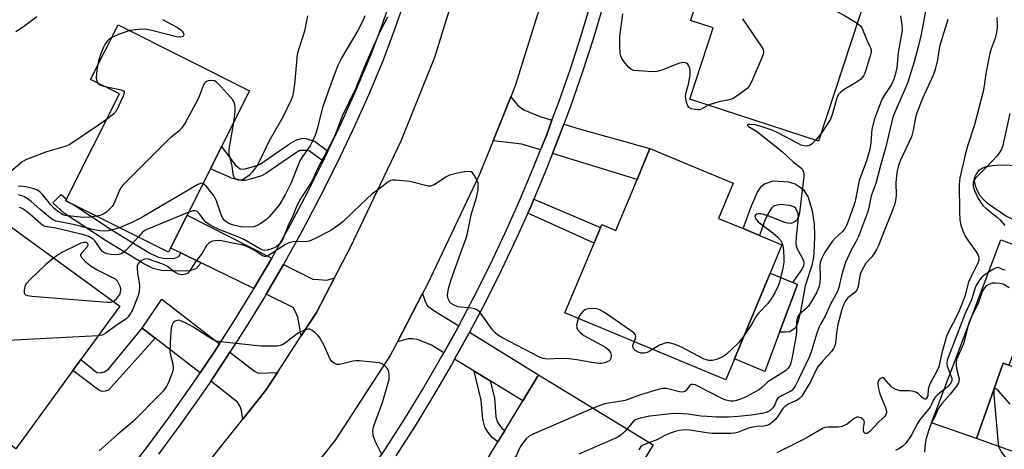
# Model space of a CAD drawing. Units: inches. Extents: x 1273761 to 1279761, y 489453 to 493453.
# Drawn here: x 1276423 to 1276703, y 490099 to 490222 of the extents above; entities that cross this region are included whole.
import ezdxf

# ---------------------------------------------------------------- set-up
doc = ezdxf.new("R2010")
doc.units = ezdxf.units.IN
doc.header["$MEASUREMENT"] = 0
for name, color, linetype in [('BLDG-Footprint', 5, 'Continuous'), ('CULTRL-Pad', 6, 'Continuous'), ('TRANS-Driveway', 251, 'Continuous'), ('TRANS-Non Street Sidewalk', 7, 'Continuous'), ('TRANS-Road', 130, 'Continuous'), ('TRANS-Street Sidewalk', 7, 'Continuous'), ('Undefined', 1, 'Continuous')]:
    doc.layers.add(name, color=color, linetype=linetype)

msp = doc.modelspace()

# ---------------------------------------------------------------- linework, layer by layer
at = {"layer": 'BLDG-Footprint'}
for points, elevation in [([(1276664.09, 490229.22), (1276650.35, 490187.18), (1276613.68, 490199.16), (1276620.32, 490219.47), (1276613.9, 490221.57), (1276614.06, 490222.07), (1276615.75, 490227.23), (1276620.05, 490240.38), (1276621, 490243.3)], 346.17), ([(1276465.73, 490156.78), (1276465.12, 490155.56), (1276438.13, 490169.11), (1276435.87, 490170.25), (1276436.08, 490170.66), (1276451.14, 490200.65), (1276442.94, 490204.77), (1276450.77, 490220.37), (1276488.22, 490201.55), (1276480.25, 490185.69), (1276477.07, 490179.35), (1276470.43, 490166.14)], 351.26), ([(1276628.84, 490162.32), (1276633.56, 490160.35), (1276639.93, 490157.7), (1276636.57, 490149.62), (1276626.4, 490125.2), (1276623.91, 490119.22), (1276578.09, 490138.28), (1276586.39, 490158.21), (1276588.24, 490162.66), (1276588.58, 490163.49), (1276592.61, 490161.82), (1276598.65, 490176.32), (1276602.31, 490185.12), (1276626, 490175.25), (1276621.83, 490165.23)], 345.23), ([(1276437.86, 490121.92), (1276421.59, 490099.62), (1276397.39, 490117.28), (1276416.78, 490143.86), (1276409.08, 490149.48), (1276419.33, 490163.52), (1276451.23, 490140.25), (1276440.15, 490125.06)], 344.33), ([(1276755.33, 490127.21), (1276751.3, 490116.1), (1276748.58, 490108.47), (1276747.22, 490104.68), (1276740.67, 490086.34), (1276695.32, 490102.55), (1276702.99, 490124), (1276704.57, 490123.45), (1276710.74, 490121.24), (1276717.68, 490140.66)], 329.64), ([(1276603.25, 490100.76), (1276576.49, 490056.78), (1276543.84, 490076.65), (1276559, 490101.56), (1276560.99, 490104.83), (1276566.12, 490113.27), (1276570.6, 490120.63)], 340.13)]:
    msp.add_lwpolyline(points, close=True, dxfattribs=dict(at, elevation=elevation))
at = {"layer": 'CULTRL-Pad'}
for points in [[(1276720.84, 490165.41), (1276718.32, 490158.51), (1276703.65, 490165.98), (1276698.83, 490169.27), (1276697.46, 490170.47), (1276696.41, 490171.69), (1276695.63, 490173.11), (1276695.09, 490174.54), (1276694.8, 490175.92), (1276694.82, 490176.77), (1276695.23, 490177.71), (1276696.09, 490178.91), (1276696.97, 490179.55), (1276698.18, 490179.98), (1276699.91, 490180.3), (1276702.44, 490180.51), (1276704.93, 490180.42), (1276708.55, 490179.95), (1276712.52, 490178.95), (1276710.73, 490174.04), (1276713.69, 490172.96), (1276722.43, 490169.77)], [(1276725.76, 490150.33), (1276723.1, 490143.03), (1276713.6, 490146.98), (1276704.57, 490123.45), (1276702.99, 490124), (1276695.32, 490102.55), (1276682.54, 490106.98), (1276702.34, 490159.07)], [(1276639.27, 490132.8), (1276635.07, 490121.62), (1276626.4, 490125.2), (1276636.57, 490149.63), (1276643.01, 490146.95), (1276644.37, 490146.38)]]:
    msp.add_lwpolyline(points, close=True, dxfattribs=at)
at = {"layer": 'TRANS-Driveway'}
for points in [[(1276574.4, 490193.15), (1276572.8, 490188.86), (1276571.15, 490184.7), (1276565.77, 490186.34), (1276557.63, 490187.35), (1276562.66, 490199.82), (1276564.63, 490197.37), (1276566.38, 490196.15), (1276570.94, 490194.25)], [(1276574.57, 490183.66), (1276576.1, 490187.58), (1276577.8, 490192.07), (1276582.19, 490190.68), (1276602.31, 490185.12), (1276598.65, 490176.32)], [(1276494.55, 490153.93), (1276489.48, 490145.27), (1276474.42, 490152.57), (1276468.63, 490155.38), (1276465.73, 490156.78), (1276470.43, 490166.14)], [(1276512.41, 490148.3), (1276507.26, 490138.45), (1276502.94, 490131.81), (1276501.98, 490137.14), (1276501.45, 490138.43), (1276500.61, 490139.87), (1276492.93, 490143.6), (1276497.91, 490152.11), (1276506.24, 490147.93), (1276507.84, 490147.78), (1276510.35, 490147.63)], [(1276479.61, 490129.48), (1276477.76, 490126.6), (1276474.11, 490121.2), (1276461.28, 490131.12), (1276457.59, 490133.98), (1276463.21, 490142.19)], [(1276547.84, 490134.65), (1276547.55, 490134.09), (1276543.6, 490126.98), (1276540.07, 490129.14), (1276536.04, 490130.73), (1276534.67, 490130.96), (1276533.38, 490130.96), (1276530.34, 490130.05), (1276537.52, 490143.8), (1276538.25, 490141.6), (1276538.93, 490140.31), (1276540.75, 490139.02)], [(1276556.82, 490118.94), (1276552.23, 490121.73), (1276546.65, 490125.13), (1276550.68, 490132.4), (1276550.89, 490132.78), (1276570.6, 490120.63), (1276566.12, 490113.27)], [(1276496.15, 490121.38), (1276492.87, 490116.34), (1276486.27, 490108.06), (1276485.94, 490110.49), (1276485.56, 490111.63), (1276484.8, 490112.85), (1276477.14, 490118.86), (1276480.92, 490124.51), (1276482.64, 490127.13), (1276489.59, 490121.74), (1276490.66, 490121.13)]]:
    msp.add_lwpolyline(points, close=True, dxfattribs=at)
at = {"layer": 'TRANS-Non Street Sidewalk'}
for points in [[(1276510.56, 490184.4), (1276509.58, 490182.36), (1276509.16, 490181.5), (1276505.33, 490184.33), (1276504.86, 490184.53), (1276502.55, 490184.52), (1276501.3, 490183.8), (1276492.86, 490177.98), (1276491.62, 490177.33), (1276488.91, 490176.46), (1276486.98, 490176.05), (1276486.02, 490176.04), (1276483.37, 490176.58), (1276477.07, 490179.35), (1276480.25, 490185.69), (1276484.12, 490180.51), (1276485.57, 490179.37), (1276486.63, 490179.22), (1276490.39, 490180.26), (1276491.22, 490180.7), (1276499.6, 490186.48), (1276501.62, 490187.64), (1276503.43, 490188.04), (1276504.3, 490188.02), (1276506.91, 490187.1)], [(1276647.37, 490171.31), (1276648.52, 490167.38), (1276649.08, 490163.57), (1276649.22, 490160.42), (1276649.15, 490157.02), (1276648.9, 490154.1), (1276648.47, 490151.8), (1276646.51, 490146), (1276645.16, 490138.24), (1276644.5, 490135.67), (1276643.76, 490134.02), (1276642.21, 490132.96), (1276641.15, 490132.79), (1276639.27, 490132.8), (1276644.37, 490146.38), (1276643.01, 490146.95), (1276645.57, 490150.53), (1276646.12, 490151.78), (1276646.22, 490152.78), (1276645.89, 490153.68), (1276644.13, 490156.84), (1276643.99, 490158.03), (1276644.04, 490159.94), (1276644.68, 490165.4), (1276644.59, 490166.59), (1276643.89, 490168.02), (1276643.34, 490168.48), (1276642.22, 490168.88), (1276639.39, 490169.14), (1276637.48, 490168.68), (1276636.96, 490168.17), (1276636.15, 490166.91), (1276635.18, 490164.92), (1276633.56, 490160.35), (1276628.84, 490162.32), (1276631.26, 490168.77), (1276633, 490172.65), (1276634.09, 490174.42), (1276634.97, 490175.04), (1276637.44, 490175.93), (1276641.78, 490175.6), (1276643.73, 490175.04), (1276645.13, 490174.16), (1276646.09, 490173.35)], [(1276468.63, 490155.38), (1276474.42, 490152.57), (1276472.91, 490150.87), (1276471.1, 490150.31), (1276468.46, 490150.18), (1276463.14, 490150.4), (1276460.78, 490150.94), (1276458.13, 490152.24), (1276447.14, 490158.88), (1276435.46, 490166.63), (1276432.19, 490169.61), (1276434.55, 490172.06), (1276436.08, 490170.66), (1276435.87, 490170.25), (1276438.13, 490169.11), (1276449.05, 490161.87), (1276459.81, 490155.36), (1276461.97, 490154.3), (1276463.6, 490153.93), (1276466.67, 490153.8), (1276468.04, 490154.36)], [(1276567.48, 490166.68), (1276568.42, 490168.83), (1276569.23, 490170.7), (1276588.24, 490162.66), (1276586.39, 490158.21)], [(1276461.28, 490131.12), (1276448.01, 490116.34), (1276447.09, 490116.04), (1276446.11, 490115.96), (1276445.27, 490116.27), (1276437.86, 490121.92), (1276440.15, 490125.06), (1276444.66, 490121.36), (1276445.73, 490121.21), (1276446.79, 490121.51), (1276448.01, 490122.27), (1276457.59, 490133.98)], [(1276556.82, 490118.94), (1276557.99, 490114.08), (1276558.44, 490108.72), (1276558.83, 490107.21), (1276559.98, 490105.6), (1276560.99, 490104.83), (1276558.99, 490101.56), (1276557.33, 490102.83), (1276556.19, 490104.2), (1276555.28, 490105.72), (1276554.67, 490108.08), (1276554.21, 490113.47), (1276552.23, 490121.73)]]:
    msp.add_lwpolyline(points, close=True, dxfattribs=at)
at = {"layer": 'TRANS-Road'}
for points in [[(1276471.94, 490090.09), (1276486.27, 490108.06), (1276492.87, 490116.34), (1276496.15, 490121.38), (1276502.94, 490131.81), (1276507.26, 490138.45), (1276512.41, 490148.3), (1276516.96, 490157.01), (1276531.38, 490187.34), (1276540.99, 490211.18), (1276549.8, 490239.45)], [(1276573.22, 490232.78), (1276563.94, 490202.99), (1276562.66, 490199.82), (1276557.63, 490187.35), (1276553.68, 490177.55), (1276538.75, 490146.14), (1276537.52, 490143.8), (1276530.34, 490130.05), (1276528.29, 490126.14), (1276512.64, 490102.08), (1276503.93, 490091.16)]]:
    msp.add_lwpolyline(points, dxfattribs=at)
at = {"layer": 'TRANS-Street Sidewalk'}
for points in [[(1276452.66, 490091.9, 0), (1276459.21, 490100.37, 0), (1276465.58, 490108.98, 0), (1276471.76, 490117.72, 0), (1276474.11, 490121.2, 0), (1276477.76, 490126.6, 0), (1276479.61, 490129.48, 0), (1276483.56, 490135.6, 0), (1276489.16, 490144.72, 0), (1276489.48, 490145.27, 0), (1276494.55, 490153.93, 0), (1276499.78, 490163.32, 0), (1276504.79, 490172.78, 0), (1276509.16, 490181.5, 0), (1276509.58, 490182.36, 0), (1276510.56, 490184.4, 0), (1276514.19, 490192.03, 0), (1276518.57, 490201.8, 0), (1276522.75, 490211.66, 0), (1276525.97, 490220.28, 0), (1276528.96, 490228.98, 0)], [(1276532.59, 490227.79, 0), (1276529.56, 490218.99, 0), (1276526.3, 490210.24, 0), (1276522.07, 490200.27, 0), (1276517.65, 490190.43, 0), (1276513.02, 490180.68, 0), (1276508.18, 490171.04, 0), (1276503.14, 490161.5, 0), (1276497.91, 490152.11, 0), (1276492.93, 490143.6, 0), (1276492.44, 490142.76, 0), (1276486.79, 490133.57, 0), (1276482.64, 490127.13, 0), (1276480.92, 490124.51, 0), (1276477.14, 490118.86, 0), (1276474.9, 490115.55, 0), (1276468.67, 490106.74, 0), (1276462.25, 490098.07, 0)], [(1276521.35, 490091.41, 0), (1276526.92, 490099.58, 0), (1276532.35, 490108.04, 0), (1276537.6, 490116.61, 0), (1276542.67, 490125.3, 0), (1276543.6, 490126.98, 0), (1276547.55, 490134.09, 0), (1276547.84, 490134.65, 0), (1276552.24, 490142.99, 0), (1276556.74, 490151.98, 0), (1276561.05, 490161.07, 0), (1276565.16, 490170.25, 0), (1276569.08, 490179.51, 0), (1276571.15, 490184.7, 0), (1276572.8, 490188.86, 0), (1276574.4, 490193.15, 0), (1276576.31, 490198.28, 0), (1276579.63, 490207.77, 0), (1276582.74, 490217.33, 0), (1276585.47, 490226.52, 0)], [(1276588.9, 490225.54, 0), (1276586.14, 490216.27, 0), (1276583.01, 490206.64, 0), (1276579.67, 490197.07, 0), (1276577.8, 490192.07, 0), (1276576.1, 490187.58, 0), (1276574.57, 490183.66, 0), (1276572.38, 490178.16, 0), (1276569.23, 490170.7, 0), (1276568.42, 490168.83, 0), (1276567.48, 490166.68, 0), (1276564.29, 490159.58, 0), (1276559.95, 490150.42, 0), (1276555.41, 490141.36, 0), (1276550.89, 490132.78, 0), (1276550.68, 490132.4, 0), (1276546.65, 490125.13, 0), (1276545.77, 490123.54, 0), (1276540.66, 490114.78, 0), (1276535.37, 490106.14, 0), (1276529.89, 490097.62, 0)]]:
    msp.add_polyline3d(points, dxfattribs=at)
at = {"layer": 'Undefined'}
msp.add_line((1276651.08, 490189.41, 344), (1276649.47, 490187.47, 344), dxfattribs=at)
for points, elevation in [([(1276642.64, 490236.23), (1276645.49, 490233.7), (1276650.85, 490227.87), (1276653.15, 490225.61), (1276654.37, 490224.8), (1276657.75, 490222.96), (1276661.34, 490220.82)], 344), ([(1276618.91, 490197.45), (1276616.95, 490196.35), (1276616.44, 490196.17), (1276615.92, 490196.12), (1276615.11, 490196.2), (1276614.08, 490196.46), (1276613.44, 490196.83), (1276613.13, 490197.26), (1276612.67, 490198.61), (1276612.48, 490200.07), (1276612.63, 490201.05), (1276613.39, 490203.87), (1276613.74, 490206.19), (1276613.79, 490207.34), (1276613.7, 490207.9), (1276613.4, 490208.69), (1276613.11, 490209.14), (1276612.75, 490209.46), (1276612.05, 490209.59), (1276610.71, 490209.39), (1276605.72, 490207.48), (1276604.68, 490207.14), (1276603.87, 490206.99), (1276601.83, 490207.02), (1276597.74, 490207.34), (1276596.96, 490207.59), (1276596.16, 490208.28), (1276594.95, 490209.84), (1276594.33, 490210.78), (1276593.97, 490211.52), (1276593.8, 490212.34), (1276593.71, 490214.37), (1276593.71, 490217), (1276594.55, 490223.48)], 346), ([(1276680.8, 490224.2), (1276679.57, 490217.55), (1276678.88, 490214.48), (1276677.56, 490209.82), (1276675.8, 490204.02), (1276674.94, 490201.9), (1276672.63, 490196.83), (1276671.54, 490194.05), (1276669.48, 490185.19), (1276668.02, 490180.31), (1276666.69, 490175.17), (1276665.31, 490171.67), (1276664.65, 490168.25), (1276664.27, 490166.92), (1276661.72, 490160.03), (1276661, 490158.55), (1276659.53, 490155.98), (1276657.99, 490152.64), (1276657.02, 490149.33), (1276656.11, 490145.5), (1276655.74, 490144.44), (1276653.79, 490140.79), (1276652.24, 490137.38), (1276650.88, 490135.14), (1276650.52, 490134.38), (1276649.88, 490132.52), (1276648.39, 490127.53), (1276647.75, 490125.92), (1276644.47, 490118.96), (1276643.8, 490117.63), (1276643.24, 490116.75), (1276642.71, 490116.2), (1276642.27, 490115.92), (1276639.97, 490114.81), (1276638.79, 490114.04), (1276638.34, 490113.46), (1276637.87, 490112.15), (1276637.35, 490111.27), (1276636.6, 490110.49), (1276635.74, 490110.02), (1276634.33, 490109.67), (1276631.17, 490109.14), (1276627.49, 490108.81), (1276624.68, 490108.66), (1276621.26, 490108.61), (1276618.61, 490108.77), (1276616.84, 490108.93), (1276613.16, 490109.51), (1276610.32, 490109.66), (1276608.28, 490109.57), (1276602.26, 490108.89), (1276600.03, 490108.47), (1276598.97, 490108.17), (1276598.23, 490107.86), (1276597.74, 490107.53), (1276597.15, 490106.95), (1276595.84, 490105.27)], 340), ([(1276427.61, 490222.62), (1276423.78, 490219.76), (1276421.63, 490218.36)], 354), ([(1276463.45, 490221.91), (1276467.67, 490219.59), (1276468.65, 490218.94), (1276469.03, 490218.53), (1276469.3, 490218.08), (1276469.45, 490217.62), (1276469.41, 490217.23), (1276469.16, 490216.99), (1276468.54, 490216.81), (1276467.44, 490216.88), (1276460.77, 490218.62), (1276458.53, 490219.08), (1276456.58, 490219.06), (1276454.09, 490218.7)], 352), ([(1276527.48, 490222.51), (1276525.37, 490218.36), (1276521.23, 490209.14), (1276518.39, 490202.08), (1276514.62, 490194.33), (1276512.8, 490189.46), (1276511.92, 490187.64), (1276507.69, 490179.5), (1276505.98, 490175.69), (1276503.18, 490171.57), (1276502.09, 490169.58), (1276501.49, 490168.31), (1276500.37, 490165.46), (1276499.35, 490163.5), (1276498.1, 490160.25), (1276497.49, 490158.93), (1276496.63, 490157.77), (1276496.07, 490157.31), (1276495.39, 490156.93), (1276494.3, 490156.49), (1276493.19, 490156.18), (1276492.64, 490156.11), (1276492.05, 490156.18), (1276491.33, 490156.49), (1276486.81, 490159.07), (1276485.16, 490159.92), (1276479.75, 490162), (1276476.95, 490163.33), (1276475.8, 490164.19), (1276475.23, 490164.84), (1276473.97, 490166.56), (1276473.42, 490167.05), (1276473.02, 490167.28), (1276472.6, 490167.41), (1276472.08, 490167.39), (1276470.87, 490167.01)], 346), ([(1276521.05, 490222.9), (1276520.55, 490221.7), (1276519.07, 490218.75), (1276514.47, 490211), (1276513.35, 490208.74), (1276511.85, 490204.79), (1276509.13, 490197.05), (1276507.51, 490190.71), (1276506.99, 490189.12), (1276506.28, 490187.37), (1276505.47, 490185.91), (1276503.13, 490182.61), (1276502.56, 490181.61), (1276500, 490175.18), (1276498.38, 490171.92), (1276496.54, 490168.93), (1276493.84, 490165.64), (1276493.01, 490164.88), (1276491.39, 490163.75), (1276490.19, 490163.06), (1276489.41, 490162.8), (1276488.02, 490162.7), (1276485.76, 490162.83), (1276483.6, 490163.29), (1276482.31, 490163.8), (1276481.17, 490164.53), (1276480.55, 490165.35), (1276480.09, 490166.37), (1276478.78, 490170.2), (1276478.1, 490171.53), (1276475.91, 490174.31), (1276475.33, 490174.9), (1276474.96, 490175.15)], 348), ([(1276504.72, 490222.94), (1276503.91, 490218.56), (1276502.18, 490213.24), (1276501.8, 490211.86), (1276501.05, 490203.48), (1276500.77, 490201.42), (1276500.47, 490199.97), (1276500.12, 490199.03), (1276497.74, 490194.06), (1276493.73, 490187.13), (1276491.01, 490181.5), (1276490.36, 490180.31), (1276488.99, 490178.37), (1276488.18, 490177.5), (1276486.69, 490176.49), (1276486.16, 490176.25), (1276485.61, 490176.13), (1276485.1, 490176.13), (1276484.43, 490176.32), (1276484.07, 490176.57), (1276483.72, 490177.12), (1276483.56, 490177.83), (1276483.29, 490180.21), (1276482.4, 490183.53), (1276482.43, 490184.94), (1276483.4, 490190.37), (1276483.73, 490192.61)], 350), ([(1276673.67, 490222.9), (1276674.08, 490220.43), (1276674.14, 490218.69), (1276673.05, 490212.44), (1276672.64, 490208.08), (1276672.23, 490206.13), (1276671.81, 490204.84), (1276671.12, 490203.39), (1276669.08, 490200.26), (1276668.53, 490199.26), (1276667.43, 490196.61), (1276666.31, 490193.62), (1276665.55, 490190.67), (1276665.29, 490186.76), (1276664.97, 490184.85), (1276664.02, 490181.63), (1276661.96, 490176.01), (1276660.77, 490170.16), (1276660.36, 490168.58), (1276658.39, 490163.43), (1276657.75, 490162.18), (1276657.08, 490161.36), (1276655.02, 490159.51), (1276654.27, 490158.68), (1276652.09, 490155.37), (1276651.2, 490153.72), (1276650.84, 490152.69), (1276650.71, 490151.89), (1276650.85, 490148.62), (1276650.77, 490146.97), (1276650.42, 490145.6), (1276649.75, 490144.01), (1276648.28, 490141.42), (1276647.48, 490140.21), (1276646.78, 490139.44), (1276644.92, 490137.99), (1276644.61, 490137.6), (1276644.39, 490137.14), (1276644.1, 490135.85), (1276644.07, 490133.03), (1276643.87, 490131.3), (1276642.77, 490125.25), (1276642.5, 490124.12), (1276642.26, 490123.45), (1276641.73, 490122.59), (1276640.93, 490121.82), (1276635.95, 490118.64), (1276635.13, 490117.96), (1276634.24, 490117.06), (1276633.56, 490116.54), (1276629.7, 490114.38), (1276628.07, 490113.72), (1276626.69, 490113.27), (1276626.13, 490113.16), (1276625.29, 490113.16), (1276623.91, 490113.46), (1276622.61, 490114.05), (1276616, 490117.48), (1276615.25, 490117.8), (1276614.52, 490117.96), (1276614.07, 490117.89), (1276613.56, 490117.58), (1276612.55, 490116.16), (1276612.27, 490115.94), (1276611.92, 490115.8), (1276611.49, 490115.76), (1276610.76, 490115.83), (1276607.05, 490116.8), (1276605.95, 490116.79), (1276604.65, 490116.47), (1276599.59, 490114.94), (1276595.27, 490113.36), (1276593.67, 490113.03), (1276591.15, 490112.74), (1276589.42, 490112.4), (1276588.3, 490112.05), (1276586.16, 490111.16)], 342), ([(1276687.15, 490221.9), (1276684.83, 490214.21), (1276684.25, 490210.37), (1276683.6, 490207.64), (1276683.11, 490206.24), (1276679.99, 490199.35), (1276678.36, 490195.28), (1276677.94, 490193.91), (1276677.35, 490190.39), (1276676.82, 490188.47), (1276673.74, 490181.77), (1276673.15, 490180.26), (1276672.76, 490178.72), (1276672.55, 490177.38), (1276672.42, 490175.43), (1276672.44, 490171.75), (1276672.25, 490170.29), (1276671.99, 490169.13), (1276671.18, 490166.77), (1276668.92, 490161.44), (1276667.54, 490157.68), (1276666.91, 490156.4), (1276666.18, 490155.18), (1276665.5, 490154.29), (1276663.83, 490152.45), (1276662.67, 490150.42), (1276662.26, 490149.34), (1276661.62, 490145.85), (1276661.24, 490144.79), (1276660.65, 490144.09), (1276658.72, 490142.58), (1276658.03, 490141.72), (1276657.52, 490140.81), (1276657.03, 490139.32), (1276655.89, 490134.99), (1276655.58, 490133.27), (1276655.2, 490129.75), (1276654.99, 490128.93), (1276654.66, 490128.19), (1276654.05, 490127.28), (1276651.63, 490124.74), (1276650.17, 490122.97), (1276649.76, 490122.26), (1276648.13, 490118.86), (1276646.21, 490115.53), (1276645.56, 490114.56), (1276644.97, 490113.95), (1276644.3, 490113.46), (1276641.89, 490112.38), (1276640.75, 490111.64), (1276640.22, 490111.06), (1276638.78, 490108.86), (1276638.05, 490107.95), (1276636.79, 490106.79), (1276636.35, 490106.51), (1276635.66, 490106.21), (1276634.85, 490106.06), (1276632.66, 490105.93), (1276631.19, 490105.69), (1276630.07, 490105.37), (1276627.22, 490104.25), (1276626.43, 490104.08), (1276625.38, 490103.97), (1276620.09, 490103.93), (1276618.43, 490104.12), (1276613.78, 490104.93), (1276612.35, 490104.97), (1276610.63, 490104.83), (1276609.48, 490104.57), (1276608.4, 490104.18), (1276606.59, 490103.37), (1276604.06, 490102.1), (1276602.22, 490101.39)], 338), ([(1276628.71, 490222.06), (1276634.02, 490214.29), (1276634.56, 490213.31), (1276634.69, 490212.54), (1276634.59, 490212.01), (1276634.2, 490210.94), (1276631.28, 490204.14), (1276630.61, 490202.86), (1276630.06, 490202.22), (1276627.75, 490200.5), (1276625.8, 490199.28), (1276624.52, 490198.86), (1276622.36, 490198.47), (1276620.98, 490198.13), (1276618.91, 490197.45)], 346), ([(1276701.12, 490222.48), (1276701.25, 490220.53), (1276701.22, 490219.4), (1276700.97, 490217.67), (1276700.66, 490216.54), (1276699.54, 490213.55), (1276699.17, 490212.29), (1276698.03, 490206.48), (1276697.58, 490203), (1276697.25, 490201.38), (1276694.77, 490191.83), (1276692.79, 490185.82), (1276692.09, 490183.31), (1276690.66, 490176.75), (1276690.42, 490174.9), (1276690.5, 490167.05), (1276690.66, 490164.7), (1276690.9, 490163.27), (1276691.46, 490161.69), (1276692.18, 490160.16), (1276693.09, 490158.73), (1276695.24, 490155.71), (1276695.8, 490154.78), (1276696.07, 490154.06), (1276696.07, 490153.27), (1276695.69, 490152.24), (1276693.82, 490148.63), (1276693.1, 490147.06), (1276692.01, 490143.01), (1276690.2, 490138.44), (1276686.95, 490131.92), (1276685.49, 490126.94), (1276684.6, 490122.98), (1276684.14, 490121.95), (1276682.25, 490118.39), (1276681.83, 490117.34), (1276681.64, 490116.53), (1276681.51, 490114.79), (1276681.35, 490114.19), (1276680.91, 490113.78), (1276680.73, 490113.74), (1276680.39, 490113.83), (1276679.86, 490114.23), (1276678.7, 490115.34), (1276678.25, 490115.61), (1276677.51, 490115.88), (1276676.18, 490116.09), (1276673.61, 490116.16), (1276672.2, 490116.57), (1276671.43, 490116.98), (1276671.01, 490117.34), (1276669.1, 490119.65), (1276668.76, 490119.85), (1276668.4, 490119.84), (1276667.85, 490119.54), (1276667.42, 490119.05), (1276667.22, 490118.44), (1276667.21, 490117.89), (1276667.43, 490116.74), (1276667.86, 490115.3), (1276669.48, 490111.38), (1276669.74, 490110.12), (1276669.66, 490109.43), (1276669.23, 490108.81), (1276667.5, 490107.29), (1276664.96, 490104.55), (1276664.45, 490104.12), (1276664.12, 490103.94), (1276663.72, 490103.93), (1276663.55, 490104.02), (1276663.28, 490104.35), (1276663.14, 490104.81), (1276663.14, 490105.59), (1276663.43, 490107.13), (1276663.38, 490107.57), (1276663.29, 490107.76), (1276662.99, 490108.08), (1276662.38, 490108.44), (1276661.7, 490108.63), (1276661.24, 490108.57), (1276660.55, 490108.19), (1276658.52, 490106.63), (1276657.08, 490105.96), (1276655.96, 490105.81), (1276653, 490105.81), (1276652.17, 490105.66), (1276651.63, 490105.47), (1276647.8, 490103.24), (1276645.5, 490102.01), (1276638.47, 490098.5)], 336), ([(1276661.34, 490220.82), (1276662.31, 490220.02), (1276662.76, 490219.31), (1276664.21, 490215.82), (1276665.11, 490214.02), (1276665.31, 490213.4), (1276665.31, 490212.67), (1276665.15, 490211.84), (1276663.87, 490207.4), (1276663.59, 490206.6), (1276663.21, 490205.84), (1276662.27, 490204.74), (1276660.9, 490203.78), (1276657.62, 490201.92), (1276656.74, 490201.21), (1276655.98, 490200.39), (1276655.52, 490199.45), (1276654.33, 490195.05), (1276653.75, 490193.44), (1276652.84, 490191.93), (1276651.08, 490189.41)], 344), ([(1276454.09, 490218.7), (1276451.17, 490217.67), (1276448.96, 490216.76)], 352), ([(1276448.96, 490216.76), (1276448.28, 490216.32), (1276447.7, 490215.75), (1276447.11, 490214.93), (1276446.59, 490213.97), (1276445.69, 490211.64), (1276445.2, 490210.04), (1276444.88, 490208.63)], 352), ([(1276444.88, 490208.63), (1276444.6, 490206.6), (1276444.52, 490205.14), (1276444.66, 490204.34), (1276445.1, 490203.68)], 352), ([(1276483.73, 490192.61), (1276484.09, 490195.65), (1276484.13, 490196.98), (1276483.95, 490197.98), (1276483.42, 490198.94), (1276482.7, 490199.85), (1276480.12, 490202.7), (1276478.67, 490204.11), (1276478.2, 490204.38), (1276477.44, 490204.51), (1276476.39, 490204.41), (1276475.72, 490204.11), (1276475.38, 490203.72), (1276475.12, 490203.24), (1276473.99, 490200.2), (1276473.39, 490198.86), (1276469.9, 490192.46), (1276468.96, 490191.01), (1276468.14, 490190.19), (1276465.88, 490188.31), (1276464.78, 490187.3), (1276452.28, 490174.9), (1276451.73, 490174.21), (1276451.3, 490173.45), (1276449.51, 490169.38), (1276449.04, 490168.65), (1276448.48, 490168.01), (1276447.44, 490167.04), (1276446.53, 490166.39), (1276445.63, 490166.05), (1276444.66, 490165.84)], 350), ([(1276445.1, 490203.68), (1276445.62, 490203.28), (1276446.67, 490202.9)], 352), ([(1276446.67, 490202.9), (1276451.68, 490201.88), (1276452.31, 490201.58), (1276452.48, 490201.25), (1276452.37, 490200.57), (1276452.07, 490199.8), (1276450.19, 490195.8), (1276449.46, 490194.9), (1276447.48, 490193.36)], 352), ([(1276704.9, 490195.05), (1276703.17, 490187.33), (1276702.83, 490185.94), (1276702.49, 490184.91), (1276701.96, 490183.97), (1276701.21, 490183.06), (1276698.22, 490179.8), (1276695.07, 490176.7), (1276694.63, 490176.03), (1276694.41, 490175.32), (1276694.45, 490174.26), (1276694.76, 490173.18), (1276695.71, 490171.06), (1276696.47, 490169.81), (1276697.2, 490168.9), (1276698.06, 490168.1), (1276701.33, 490165.52), (1276702.21, 490164.73), (1276703.42, 490163.17)], 334), ([(1276447.48, 490193.36), (1276445.2, 490191.73), (1276437.01, 490186.22), (1276435.68, 490185.72), (1276430.36, 490184.18), (1276424.69, 490182.03), (1276423.45, 490181.3), (1276420.24, 490178.6)], 352), ([(1276649.47, 490187.47), (1276648.61, 490186.57), (1276647.94, 490186.11), (1276647.03, 490185.83), (1276646.25, 490185.87), (1276645.45, 490186.12), (1276644.4, 490186.61), (1276638.76, 490189.63), (1276637.18, 490190.37), (1276634.31, 490191.28), (1276632.28, 490191.82), (1276630.77, 490191.99), (1276630.21, 490191.95), (1276630.02, 490191.84), (1276630.09, 490191.63), (1276630.36, 490191.36), (1276632.72, 490190.02), (1276635, 490188.3), (1276640.06, 490184.16), (1276643.23, 490181.19), (1276645.22, 490179.76), (1276645.56, 490179.41), (1276645.93, 490178.72), (1276646.14, 490177.94), (1276646.19, 490177.14), (1276644.95, 490166.79), (1276644.74, 490165.98), (1276644.44, 490165.28), (1276644.03, 490164.66), (1276643.66, 490164.32), (1276643.01, 490163.93), (1276642.53, 490163.78), (1276641.48, 490163.83), (1276640.71, 490164.06), (1276635.7, 490166.01), (1276633.89, 490166.51), (1276633.16, 490166.52), (1276632.74, 490166.4), (1276632.42, 490166.18), (1276632.24, 490165.89), (1276632.26, 490165.54), (1276632.43, 490165.15), (1276633.18, 490164.23), (1276637.37, 490161.15), (1276638.8, 490159.85), (1276639.48, 490159.01), (1276639.96, 490158.07), (1276640.24, 490157.03), (1276640.47, 490154.2), (1276640.47, 490152.79), (1276640.18, 490151.07), (1276639.27, 490147.1), (1276638.88, 490146.04), (1276637.91, 490143.99), (1276636.86, 490142.3), (1276635.88, 490140.96), (1276633.33, 490138.34), (1276632.78, 490137.69), (1276631.21, 490134.98), (1276629.32, 490132.2)], 344), ([(1276581.86, 490136.72), (1276581.54, 490135.66), (1276581.4, 490134.81), (1276581.46, 490134.02), (1276581.69, 490133.57), (1276582.41, 490132.75), (1276583.52, 490131.86), (1276588.43, 490129.2), (1276589.71, 490128.42), (1276590.36, 490127.91), (1276591.03, 490127.03), (1276591.28, 490126.28), (1276591.21, 490125.34), (1276591.02, 490124.94), (1276590.64, 490124.59), (1276589.33, 490124.04), (1276588.46, 490123.87), (1276587.9, 490123.86), (1276586.22, 490124.07), (1276581.46, 490124.92), (1276579.19, 490125.2), (1276576.91, 490125.31), (1276573.02, 490125.16), (1276571.89, 490125.32), (1276571.06, 490125.57), (1276560.08, 490131.28), (1276558.84, 490132.02), (1276558.2, 490132.6), (1276557.47, 490133.49), (1276554.14, 490138.16), (1276553.8, 490138.55), (1276553.13, 490139.05), (1276552.38, 490139.43), (1276551.57, 490139.68), (1276548.42, 490139.94), (1276547.58, 490140.08), (1276546.33, 490140.6), (1276545.66, 490141.03), (1276545.29, 490141.38), (1276544.83, 490142.28), (1276544.64, 490143.31), (1276544.7, 490144.15), (1276545.02, 490145.57), (1276545.69, 490147.83), (1276548.3, 490155.27), (1276549.97, 490159.59), (1276550.32, 490161.02), (1276551.35, 490166.23), (1276552.9, 490171.15), (1276553.32, 490173.45), (1276553.41, 490174.32), (1276553.37, 490175.16), (1276553.21, 490175.71), (1276552.84, 490176.51), (1276552.25, 490177.52), (1276551.74, 490178.17), (1276551.34, 490178.46), (1276550.6, 490178.58), (1276549.49, 490178.45), (1276547.47, 490178.07), (1276545.21, 490177.52), (1276544.27, 490177.04), (1276541.02, 490174.92), (1276540.28, 490174.56), (1276539.78, 490174.42), (1276539.24, 490174.41), (1276538.4, 490174.55), (1276535, 490175.48), (1276533.85, 490175.72), (1276529.77, 490176.1), (1276528.93, 490176.08), (1276528.4, 490175.97), (1276527.71, 490175.59), (1276525.83, 490174.07), (1276524.07, 490172.87), (1276523.19, 490172.17), (1276520.03, 490169.26), (1276514.88, 490164.31), (1276513.58, 490163.27), (1276511.4, 490161.81), (1276506.77, 490159.38), (1276505.19, 490158.71), (1276504.11, 490158.57), (1276501.06, 490158.64), (1276500.22, 490158.49), (1276499.4, 490158.24), (1276498.45, 490157.74), (1276494.39, 490155.11), (1276493.65, 490154.69), (1276492.91, 490154.4), (1276492.49, 490154.36), (1276491.95, 490154.52), (1276489.36, 490156.29), (1276488.03, 490156.98), (1276486.99, 490157.41), (1276486.03, 490157.65), (1276483.24, 490158.16), (1276480.34, 490158.87), (1276479.19, 490158.97), (1276477.62, 490158.69), (1276476.91, 490158.4), (1276476.5, 490158.09), (1276475.99, 490157.46), (1276474.67, 490155.36), (1276472.85, 490152.84), (1276471.15, 490150.24), (1276470.62, 490149.66), (1276469.96, 490149.32), (1276468.96, 490149.19), (1276467.95, 490149.32), (1276466.96, 490149.88), (1276464.84, 490151.5), (1276463.54, 490152.17), (1276459.43, 490153.63), (1276458.71, 490153.68), (1276457.98, 490153.47), (1276457.29, 490153.09), (1276456.89, 490152.78), (1276456.42, 490152.17), (1276456.24, 490151.69), (1276456.19, 490150.86), (1276456.27, 490149.7), (1276456.84, 490146.25), (1276456.74, 490144.31), (1276456.49, 490143.28), (1276456.03, 490141.99), (1276454.94, 490139.36), (1276454.29, 490138.09), (1276453.63, 490137.16), (1276452.95, 490136.49), (1276450.24, 490134.74), (1276447.25, 490132.55), (1276446.25, 490132), (1276445.04, 490131.77)], 344), ([(1276474.96, 490175.15), (1276474.48, 490175.25), (1276473.49, 490174.9), (1276457.48, 490165.45), (1276454.63, 490164.06), (1276451.14, 490162.58)], 348), ([(1276444.66, 490165.84), (1276442.76, 490165.53), (1276441.03, 490165.48), (1276436.38, 490165.91), (1276435.59, 490166.05), (1276435.09, 490166.22), (1276433.83, 490166.98), (1276432.51, 490168.06), (1276431.56, 490169.11), (1276429.19, 490172.06), (1276428.59, 490172.67), (1276427.81, 490173.24), (1276426.47, 490173.73), (1276424.49, 490174.21), (1276423.09, 490174.41), (1276422.25, 490174.3)], 350), ([(1276451.14, 490162.58), (1276449.49, 490162.04), (1276448.07, 490161.68), (1276446.97, 490161.6), (1276445.6, 490161.65), (1276443.43, 490162.05), (1276439.92, 490163.04), (1276437.98, 490163.5), (1276433.14, 490164.47), (1276432.11, 490164.94), (1276430.91, 490165.77), (1276428.41, 490167.86), (1276426.03, 490170.01), (1276424.87, 490170.92), (1276423.88, 490171.48), (1276422.37, 490171.89)], 348), ([(1276456.52, 490159.88), (1276453.06, 490156.22), (1276452.39, 490155.64), (1276451.66, 490155.17), (1276450.99, 490154.92), (1276449.98, 490154.82), (1276448.83, 490154.9), (1276447.69, 490155.1), (1276446.93, 490155.37), (1276446.31, 490155.79), (1276445.82, 490156.38), (1276444.24, 490158.75), (1276443.62, 490159.34), (1276442.64, 490159.95), (1276440.96, 490160.52), (1276433.03, 490162.43), (1276429.94, 490162.95), (1276429.44, 490163.18), (1276428.74, 490163.67), (1276424.81, 490167.06), (1276423.43, 490168.03), (1276422.69, 490168.37)], 346), ([(1276470.87, 490167.01), (1276458.92, 490162.08), (1276458.41, 490161.8), (1276457.76, 490161.28), (1276456.52, 490159.88)], 346), ([(1276449.38, 490141.6), (1276450.28, 490142.33), (1276451.19, 490143.42), (1276451.34, 490143.73), (1276451.49, 490144.27), (1276451.51, 490144.93), (1276451.41, 490145.6), (1276451.11, 490146.42), (1276450.57, 490147.35), (1276450, 490147.88), (1276449.08, 490148.42), (1276444.69, 490150.59), (1276443.05, 490151.55), (1276441.7, 490152.64), (1276440.5, 490153.89), (1276440.14, 490154.53), (1276440.16, 490154.94), (1276440.56, 490155.55), (1276442.07, 490157.19), (1276442.24, 490157.55), (1276442.27, 490157.82), (1276442.05, 490158.19), (1276441.67, 490158.34), (1276440.96, 490158.38), (1276440.16, 490158.16), (1276439.35, 490157.82), (1276434.71, 490155.52), (1276432.44, 490153.96)], 344), ([(1276432.44, 490153.96), (1276430.03, 490152.03), (1276425.8, 490147.92), (1276424.6, 490146.63), (1276424.2, 490145.89), (1276423.98, 490144.79), (1276424.02, 490144.02), (1276424.19, 490143.62), (1276424.36, 490143.48), (1276425.06, 490143.24), (1276426.21, 490143.11), (1276447.64, 490141.39), (1276448.76, 490141.4), (1276449.38, 490141.6)], 344), ([(1276703.58, 490150.5), (1276702.96, 490150.57), (1276702.03, 490151.09), (1276701.55, 490151.22), (1276700.81, 490151.07), (1276700.06, 490150.69), (1276697.81, 490149.25), (1276696.89, 490148.52), (1276696.19, 490147.65), (1276695.3, 490146.2), (1276694.87, 490145.18), (1276693.95, 490142.07), (1276692.17, 490138.12), (1276687.02, 490124.89), (1276686.92, 490123.91), (1276687.03, 490123.13), (1276688.37, 490119.68), (1276688.38, 490119.09), (1276688.09, 490118.39), (1276687.61, 490117.74), (1276687.04, 490117.16), (1276684.34, 490115.08), (1276683.54, 490114.27), (1276683.14, 490113.57), (1276682.58, 490112.21), (1276682.16, 490111.43), (1276679.14, 490107.74), (1276678.56, 490106.81), (1276676.79, 490103.4), (1276675.28, 490101.31), (1276674.31, 490100.29), (1276673.2, 490099.55), (1276672.24, 490099.1)], 334), ([(1276704.71, 490145.45), (1276702.94, 490146.45), (1276702.12, 490146.66), (1276700.97, 490146.81), (1276699.84, 490146.77), (1276699.07, 490146.53), (1276698.15, 490145.99), (1276697.62, 490145.46), (1276697, 490144.39), (1276695.83, 490140.96), (1276694.18, 490137.89), (1276693.64, 490136.7), (1276693.13, 490135.07), (1276691.67, 490129.51), (1276689.67, 490124.99), (1276689.53, 490124.22), (1276689.59, 490123.12), (1276689.82, 490121.73), (1276690.39, 490119.51), (1276690.36, 490118.87), (1276690.22, 490118.41), (1276689.66, 490117.45), (1276687.9, 490115.16), (1276685.66, 490112.73), (1276684.99, 490111.87), (1276684.48, 490110.94), (1276683.44, 490108.48), (1276682.36, 490106.61), (1276681.77, 490105.01), (1276680.97, 490102.26), (1276680.76, 490101.14), (1276680.59, 490098.68)], 332), ([(1276597.79, 490130.09), (1276598.2, 490131.14), (1276598.29, 490131.63), (1276598.18, 490132.06), (1276597.69, 490132.63), (1276589.39, 490138.4), (1276587.87, 490139.3), (1276587.05, 490139.51), (1276585.89, 490139.55), (1276584.73, 490139.46), (1276583.93, 490139.23), (1276583.31, 490138.77), (1276582.76, 490138.18), (1276582.27, 490137.52), (1276581.86, 490136.72)], 344), ([(1276526.04, 490097.79), (1276524.04, 490101.77), (1276523.42, 490103.41), (1276523.37, 490104.77), (1276523.63, 490106.16), (1276526.07, 490112.8), (1276527.38, 490117.05), (1276527.97, 490119.45), (1276528.03, 490120.57), (1276527.87, 490121.68), (1276527.52, 490122.39), (1276526.8, 490123.19), (1276525.94, 490123.81), (1276525.11, 490124.06), (1276519.45, 490124.63), (1276518.56, 490124.63), (1276517.71, 490124.52), (1276513.99, 490123.66), (1276513.16, 490123.64), (1276512.64, 490123.8), (1276511.71, 490124.43), (1276511.19, 490125.1), (1276509.43, 490129.18), (1276508.29, 490131.25), (1276507.75, 490131.9), (1276506.92, 490132.65), (1276506.05, 490133.31), (1276505.37, 490133.65), (1276504.89, 490133.7), (1276504.39, 490133.61), (1276503.62, 490133.32), (1276502.34, 490132.68), (1276501.38, 490132.06), (1276498.42, 490129.75), (1276497.7, 490129.33), (1276496.93, 490129.01), (1276496.1, 490128.84), (1276495.24, 490128.8), (1276491.45, 490128.88), (1276479.92, 490130.04), (1276478.81, 490130.24), (1276477.66, 490130.76), (1276472.05, 490134.31), (1276470.01, 490135.49), (1276468.67, 490136.09), (1276468.16, 490136.2), (1276467.68, 490136.19), (1276467.03, 490135.98), (1276466.49, 490135.5), (1276466.15, 490134.89), (1276465.89, 490133.93), (1276465.66, 490131.62), (1276465.54, 490127.17), (1276465.66, 490126.31), (1276466.33, 490123.78), (1276466.45, 490122.41), (1276466.28, 490121.56), (1276465.99, 490120.73), (1276465.08, 490118.51), (1276464.45, 490117.21), (1276463.71, 490116.16), (1276462.5, 490114.84), (1276455.11, 490107.46), (1276453.92, 490106.39), (1276450.49, 490103.61), (1276445.35, 490099.07)], 342), ([(1276445.04, 490131.77), (1276419.37, 490130.49), (1276417.61, 490130.29), (1276412.97, 490129.55), (1276411.83, 490129.47), (1276411.04, 490129.61), (1276409.9, 490130.3), (1276409.1, 490131.05), (1276408.26, 490132.18)], 344), ([(1276629.32, 490132.2), (1276627.56, 490129.83), (1276624.08, 490126.55), (1276623.38, 490126.01), (1276622.61, 490125.59), (1276621.25, 490125.03), (1276620.14, 490124.71), (1276619.06, 490124.73), (1276617.75, 490125.12), (1276611.32, 490128.56), (1276609.48, 490129.3), (1276607.89, 490129.76), (1276607.36, 490129.81), (1276606.85, 490129.75), (1276605.85, 490129.45), (1276605.08, 490129.08), (1276603.07, 490127.89)], 344), ([(1276603.07, 490127.89), (1276601.54, 490127.04), (1276600.76, 490126.8), (1276599.9, 490126.86), (1276598.95, 490127.15), (1276598.09, 490127.64), (1276597.74, 490127.98), (1276597.49, 490128.37), (1276597.43, 490129.03), (1276597.79, 490130.09)], 344), ([(1276704.94, 490112.31), (1276701.59, 490116.08), (1276701.02, 490116.59), (1276700.64, 490116.76), (1276700.43, 490116.66), (1276700.3, 490116.31), (1276700.32, 490114.95), (1276701.4, 490102.04), (1276701.68, 490100.28)], 330), ([(1276586.16, 490111.16), (1276569.22, 490103.85), (1276567.91, 490103.18), (1276567.05, 490102.44), (1276565.8, 490100.87), (1276565.37, 490100.13), (1276564.3, 490097.75), (1276563.27, 490096.33), (1276562.67, 490095.68), (1276562.02, 490095.1), (1276560.08, 490093.83), (1276559.07, 490093.42), (1276558.02, 490093.26), (1276554, 490093.35)], 342), ([(1276595.84, 490105.27), (1276595.29, 490104.61), (1276594.64, 490104.01), (1276593.7, 490103.28), (1276592.95, 490102.81), (1276582.07, 490098.09)], 340), ([(1276602.22, 490101.39), (1276600.11, 490100.57), (1276599.71, 490100.24), (1276599.39, 490099.83), (1276599.14, 490099.34)], 338), ([(1276701.68, 490100.28), (1276701.98, 490099.54), (1276702.49, 490098.6), (1276704.55, 490095.84), (1276705.46, 490094.18), (1276705.74, 490093.41), (1276706.03, 490092.02), (1276706.21, 490090.61), (1276706.23, 490089.79), (1276705.96, 490088.77), (1276705.39, 490087.88), (1276704.79, 490087.36), (1276702.59, 490085.77), (1276702.03, 490085.22), (1276701.72, 490084.77), (1276701.36, 490083.99), (1276700.91, 490082.59), (1276700.52, 490080.31)], 330)]:
    msp.add_lwpolyline(points, dxfattribs=dict(at, elevation=elevation))

doc.saveas('drawing.dxf')
